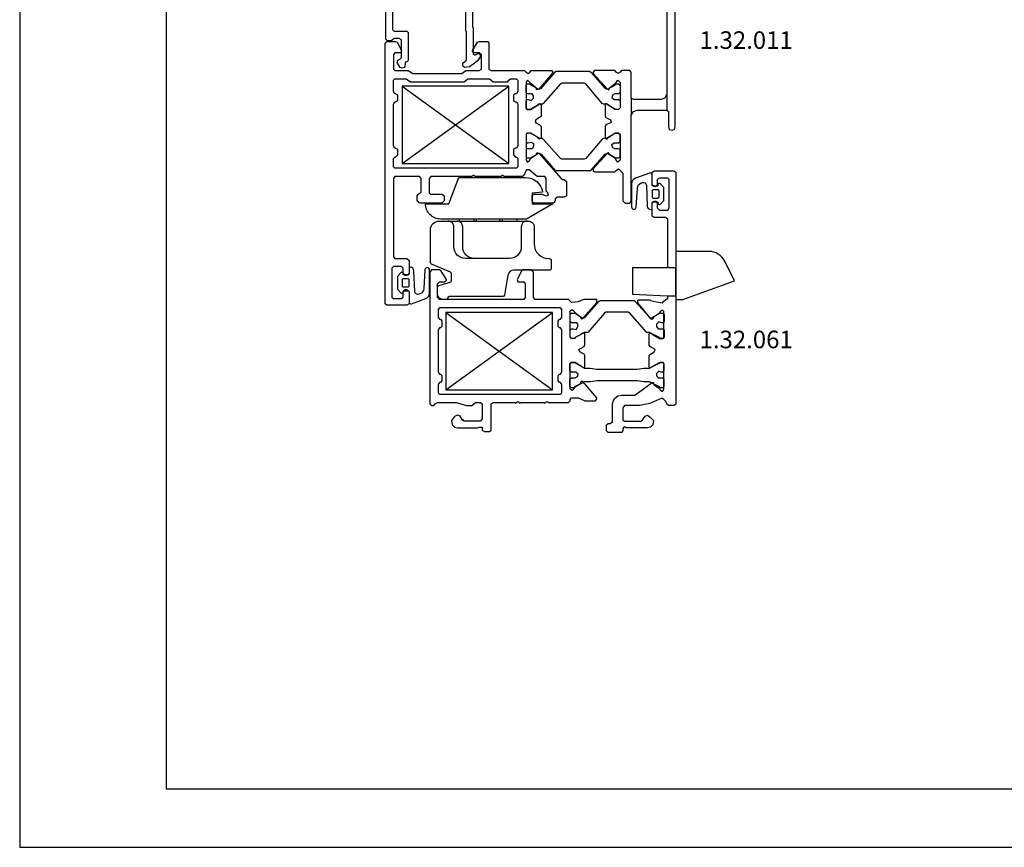
# Model space of a CAD drawing. Extents: x 0 to 594, y 0 to 420.
# Drawn here: x 0 to 168, y 0 to 141 of the extents above; entities that cross this region are included whole.
import ezdxf
from ezdxf.enums import TextEntityAlignment as Align

# ---------------------------------------------------------------- set-up
doc = ezdxf.new("R2010")
doc.units = 0
doc.header["$LTSCALE"] = 10
doc.header["$MEASUREMENT"] = 0
for name, color, linetype in [('BORDE', 2, 'CONTINUOUS'), ('COTAS', 3, 'CONTINUOUS'), ('NORMAL', 7, 'CONTINUOUS'), ('RAYADOS', 1, 'CONTINUOUS')]:
    doc.layers.add(name, color=color, linetype=linetype)
doc.styles.add('STYLE3', font='FRUTI8.TTF', dxfattribs={"oblique": 12, "height": 4})

msp = doc.modelspace()

# ---------------------------------------------------------------- linework, layer by layer
at = {"layer": 'BORDE'}
msp.add_lwpolyline([(584, 10), (584, 410), (25, 410), (25, 10)], close=True, dxfattribs=at)
at = {"layer": 'COTAS'}
for p, q in [((65.26, 129.9), (83.46, 116.7)), ((65.26, 116.7), (83.46, 129.9)), ((104.37, 127.88), (104.37, 124.95)), ((110.47, 128.64), (110.47, 125.85)), ((75.06, 106.9), (75.06, 107.25)), ((77.56, 106.9), (77.56, 107.25)), ((77.99, 106.9), (77.99, 107.25)), ((81.92, 107.25), (81.92, 106.9)), ((82.36, 107.25), (82.36, 106.9)), ((84.86, 107.25), (84.86, 106.9)), ((72.76, 91.3), (90.96, 78.1)), ((72.76, 78.1), (90.96, 91.3))]:
    msp.add_line(p, q, dxfattribs=at)
for points in [[(594, 420), (0, 420), (0, 0), (594, 0)], [(83.46, 129.9), (65.26, 129.9), (65.26, 116.7), (83.46, 116.7)], [(110.5, 94.11), (112, 94.11), (112, 98.91), (104.6, 98.91), (104.6, 94.42)], [(90.96, 91.3), (72.76, 91.3), (72.76, 78.1), (90.96, 78.1)]]:
    msp.add_lwpolyline(points, close=True, dxfattribs=at)
for points in [[(110.47, 128.64), (110.09, 127.88), (109.46, 127.63), (109.46, 127.63), (104.75, 127.63), (104.37, 127.88)], [(104.37, 124.95), (104.75, 125.59), (105.39, 125.85), (110.47, 125.85)]]:
    msp.add_lwpolyline(points, dxfattribs=at)
for points in [[(89.26, 111.85), (87.46, 111.65), (87.46, 109.85), (91.01, 109.85), (86.51, 107.25), (71.86, 107.25, -0.414214), (69.26, 109.85), (73.26, 109.85), (74.96, 114.35), (86.3, 114.35, -0.365977)], [(107.1, 109.45, 0.400475), (107.7, 108.88), (107.73, 108.88, 0.414214), (107.93, 109.08), (107.93, 109.98, -0.414214), (108.13, 110.18), (108.83, 110.18, -0.414214), (108.93, 110.08), (108.93, 109.98, 0.684537), (109.36, 109.81), (109.88, 110.37, 0.18727), (109.93, 110.5), (109.93, 112.55, 0.18727), (109.88, 112.68), (109.36, 113.25, 0.684537), (108.93, 113.08), (108.93, 112.98, -0.414214), (108.83, 112.88), (108.13, 112.88, -0.414214), (107.93, 113.08), (107.93, 114.81, 0.523742), (107.52, 115.09), (105.09, 114.22, 0.31647), (104.43, 113.27), (104.43, 109.32, 0.970439), (105.23, 109.29), (105.42, 112.52, -0.300043), (106.08, 113.4), (106.29, 113.48, -0.506451), (106.96, 113.03)], [(109.13, 112.03, 0.414214), (108.93, 112.23), (108.13, 112.23, 0.414214), (107.93, 112.03), (107.93, 111.03, 0.414214), (108.13, 110.83), (108.93, 110.83, 0.414214), (109.13, 111.03)], [(82.74, 94.25, -0.36397), (82.44, 94), (73.3, 94, 0.365977), (73.01, 93.75, -0.365977), (72.71, 93.5), (72.31, 93.5, -0.414214), (71.31, 94.5), (71.31, 95.63, -0.339454), (71.53, 95.92), (73.48, 96.44, 0.339454), (73.71, 96.73), (73.71, 97.9, 0.300966), (73.52, 98.18), (70.29, 99.55, -0.300966), (70.11, 99.83), (70.11, 105.4, -0.414214), (71.61, 106.9), (86.81, 106.9, -0.414214), (87.81, 105.9), (87.81, 103, 0.414214), (90.31, 100.5), (90.41, 100.5, -0.414214), (90.71, 100.2), (90.71, 98.8, -0.414214), (90.41, 98.5), (84.33, 98.5, 0.36397), (83.34, 97.67)], [(112, 101.71), (112, 93.51), (113.2, 93.51), (122, 96.71), (120.33, 100.05, 0.284079), (117.65, 101.71)], [(67.29, 98.43, 0.400475), (66.69, 99.01), (66.67, 99.01, 0.414214), (66.47, 98.81), (66.47, 97.91, -0.414214), (66.27, 97.71), (65.57, 97.71, -0.414214), (65.47, 97.81), (65.47, 97.91, 0.684537), (65.03, 98.07), (64.52, 97.51, 0.18727), (64.47, 97.38), (64.47, 95.33, 0.18727), (64.52, 95.2), (65.03, 94.64, 0.684537), (65.47, 94.81), (65.47, 94.91, -0.414214), (65.57, 95.01), (66.27, 95.01, -0.414214), (66.47, 94.81), (66.47, 93.08, 0.523742), (66.87, 92.79), (69.3, 93.67, 0.31647), (69.97, 94.61), (69.97, 98.56, 0.970439), (69.17, 98.59), (68.97, 95.36, -0.300043), (68.31, 94.48), (68.11, 94.41, -0.506451), (67.44, 94.86)], [(65.27, 95.86, 0.414214), (65.47, 95.66), (66.27, 95.66, 0.414214), (66.47, 95.86), (66.47, 96.86, 0.414214), (66.27, 97.06), (65.47, 97.06, 0.414214), (65.27, 96.86)]]:
    msp.add_lwpolyline(points, format="xyb", close=True, dxfattribs=at)
for points in [[(86.61, 106.9, 0.414214), (85.61, 105.9), (85.61, 102.5, -0.414214), (83.61, 100.5), (76.11, 100.5, -0.414214), (74.11, 102.5), (74.11, 105.9, 0.414214), (73.11, 106.9, 0.414214)], [(77.61, 100.5, -0.414214), (75.61, 102.5), (75.61, 105.9, 0.414214), (74.61, 106.9, 0.414214)]]:
    msp.add_lwpolyline(points, format="xyb", dxfattribs=at)
at = {"layer": 'NORMAL'}
for points in [[(63.65, 153.07), (63.65, 139.59), (63.9, 139.34), (63.9, 139.34), (66.07, 139.34), (66.32, 139.08), (66.32, 139.08), (66.32, 134.37), (66.19, 134.12), (66.19, 134.12), (65.81, 133.99), (65.81, 133.61), (65.81, 133.61), (65.69, 133.1), (65.69, 133.1), (65.3, 132.98), (64.92, 133.1), (64.92, 133.1), (64.41, 133.99), (64.54, 134.37), (64.54, 134.37), (65.05, 134.63), (65.18, 134.88), (65.18, 134.88), (65.18, 137.81), (64.79, 138.06), (64.79, 138.06), (63.9, 138.06), (63.65, 137.81), (63.65, 137.81), (63.4, 137.68), (63.4, 137.68), (62.76, 137.68), (62.51, 137.94), (62.51, 137.94), (62.51, 154.35)], [(77.26, 152.18), (77.26, 140.1), (77.39, 139.84), (77.39, 139.72), (77.39, 135.52), (77.39, 135.39), (77.64, 135.27), (77.77, 135.27), (78.02, 135.39), (78.28, 135.52), (78.53, 135.39), (78.66, 135.01), (78.66, 135.01), (78.15, 134.25), (77.52, 133.74), (76.75, 133.23), (75.99, 133.1), (75.99, 133.1), (75.61, 133.36), (75.61, 133.36), (75.61, 133.36), (75.61, 133.87), (75.99, 134.12), (75.99, 134.12), (76.24, 134.37), (76.24, 134.37), (76.24, 135.01), (76.24, 139.21), (76.12, 139.34), (76.12, 139.34), (76.12, 139.59), (76.12, 139.59), (76.12, 153.07)], [(110.47, 125.85), (110.73, 125.59), (110.73, 123.05), (110.86, 122.54), (111.36, 122.41), (111.75, 122.54), (111.87, 123.05), (111.87, 154.34)], [(110.47, 146.33), (110.47, 128.64)], [(104.37, 127.88), (104.37, 132.33), (104.11, 132.59), (102.71, 132.59), (102.46, 132.33), (102.08, 132.08), (101.82, 132.33), (101.57, 132.59), (101.57, 132.59), (98.13, 132.59), (97.88, 132.33), (97.88, 132.08), (100.3, 129.41), (100.3, 129.41), (100.55, 129.28), (100.68, 129.53), (100.68, 129.66), (100.68, 129.66), (101.7, 130.42), (101.82, 130.55), (102.08, 130.93), (102.46, 130.55), (102.46, 130.55), (102.46, 126.23), (102.21, 125.97), (101.7, 125.97), (101.7, 125.97), (101.7, 125.97), (101.57, 125.97), (101.57, 125.97), (100.42, 126.74), (100.3, 126.86), (100.04, 126.99), (99.92, 126.74), (99.92, 124.83), (100.04, 124.57), (100.04, 124.57), (100.81, 124.19), (100.93, 123.81), (100.81, 123.68), (100.04, 123.3), (99.92, 123.05), (99.92, 121.14), (100.17, 120.88), (100.3, 121.01), (100.42, 121.14), (101.57, 121.9), (101.7, 121.9), (102.21, 121.9), (102.21, 121.9), (102.46, 121.65), (102.46, 117.32), (102.08, 116.94), (101.82, 117.32), (101.7, 117.58), (101.7, 117.58), (100.68, 118.21)], [(100.68, 118.21), (100.68, 118.34), (100.68, 118.34), (100.42, 118.59), (100.3, 118.47), (100.3, 118.47), (100.3, 118.47), (97.88, 115.8), (97.88, 115.41), (98.13, 115.29), (101.57, 115.29), (101.82, 115.54), (101.82, 115.54), (102.21, 115.8), (102.46, 115.54), (102.46, 115.54), (102.71, 115.29), (102.71, 115.29), (102.71, 115.29), (102.97, 115.03), (102.97, 110.33), (103.35, 109.94), (104.11, 109.94), (104.37, 110.33), (104.37, 124.95)]]:
    msp.add_lwpolyline(points, dxfattribs=at)
for points in [[(90.25, 111.34), (90.12, 111.72), (90.12, 111.72), (89.87, 111.98), (89.87, 111.98), (89.87, 114.14), (89.61, 114.52), (89.61, 114.52), (88.47, 114.52), (88.34, 114.52), (88.34, 114.52), (86.94, 115.67), (86.43, 115.67), (86.43, 115.54), (86.43, 115.54), (86.05, 114.65), (85.8, 114.52), (85.8, 114.52), (82.87, 114.52), (82.87, 114.4), (82.49, 114.65), (82.36, 114.65), (81.98, 114.4), (81.85, 114.52), (77.91, 114.52), (77.91, 114.4), (77.53, 114.65), (77.4, 114.65), (77.02, 114.4), (77.02, 114.52), (70.15, 114.52), (69.89, 114.14), (69.89, 111.72), (70.15, 111.47), (72.06, 111.47), (72.44, 111.22), (72.44, 111.22), (72.44, 110.33), (72.06, 109.94), (68.37, 109.94), (68.11, 110.07), (67.86, 110.45), (67.86, 110.45), (67.86, 111.22), (67.99, 111.47), (67.99, 111.47), (68.5, 111.85), (68.5, 112.11), (68.5, 112.11), (68.5, 114.14), (68.24, 114.52), (68.24, 114.52), (64.04, 114.52), (63.79, 114.14), (63.79, 100.79), (64.04, 100.53), (66.08, 100.53), (66.46, 100.15), (66.46, 97.99), (66.08, 97.6), (66.08, 97.6), (65.82, 97.6), (65.44, 97.99), (65.44, 97.99), (65.44, 98.88), (65.19, 99.13), (65.19, 99.13), (63.79, 99.13), (63.53, 98.88), (63.53, 98.88), (63.53, 93.92), (63.79, 93.66), (63.79, 93.66), (65.19, 93.66), (65.44, 93.92), (65.44, 93.92), (65.44, 94.81), (65.82, 95.19), (65.82, 95.19), (66.08, 95.19), (66.46, 94.81), (66.46, 92.77), (66.08, 92.52), (62.64, 92.52), (62.39, 92.77), (62.39, 92.77), (62.39, 137.29), (62.64, 137.55), (62.64, 137.55), (64.17, 137.55), (64.42, 137.42), (64.42, 137.42), (65.19, 136.02), (65.06, 135.64), (64.93, 135.64), (64.93, 135.64), (64.04, 135.64), (63.79, 135.26), (63.79, 132.84), (64.04, 132.59), (66.21, 132.59), (66.33, 132.59), (66.33, 132.59), (67.1, 132.08), (67.22, 132.08), (67.22, 132.08), (75.36, 132.08), (75.49, 132.08), (76.13, 132.59), (76.38, 132.59), (78.42, 132.59), (78.8, 132.84), (78.8, 135.26), (78.42, 135.64), (77.53, 135.64), (77.27, 135.89), (77.27, 136.02), (78.16, 137.42), (78.42, 137.55), (78.42, 137.55), (79.82, 137.55), (80.07, 137.29), (80.07, 132.84), (80.45, 132.59), (80.45, 132.59), (86.18, 132.59), (86.43, 132.33), (86.81, 132.08), (87.07, 132.33), (87.32, 132.59), (87.32, 132.59), (90.76, 132.59), (91.01, 132.33), (90.88, 132.08), (88.59, 129.41), (88.21, 129.28), (88.21, 129.53), (88.09, 129.66), (88.09, 129.66), (87.19, 130.42), (87.07, 130.55), (86.69, 130.93), (86.43, 130.55), (86.43, 130.55), (86.43, 126.23), (86.56, 125.97), (87.07, 125.97), (87.07, 125.97), (87.19, 125.97), (88.47, 126.74), (88.47, 126.86), (88.72, 126.99), (88.98, 126.74), (88.98, 124.83), (88.72, 124.57), (88.72, 124.57), (88.09, 124.19), (87.96, 123.81), (88.09, 123.68), (88.72, 123.3), (88.98, 123.05), (88.98, 121.14), (88.72, 120.88), (88.47, 121.01), (88.47, 121.14), (88.47, 121.14), (87.19, 121.9), (87.07, 121.9), (86.56, 121.9), (86.43, 121.65), (86.43, 117.32), (86.69, 116.94), (87.07, 117.32), (87.19, 117.58), (87.19, 117.58), (88.09, 118.21), (88.21, 118.34), (88.34, 118.59), (88.59, 118.47), (88.59, 118.47), (92.41, 114.14), (92.66, 114.01), (92.92, 114.01), (93.3, 113.63), (93.3, 111.22), (92.92, 110.96), (91.77, 110.96), (91.39, 110.71), (91.39, 110.33), (91.14, 109.94), (91.14, 109.94), (87.7, 109.94), (87.45, 110.33), (87.45, 111.22), (87.7, 111.47), (87.7, 111.47), (88.98, 111.47), (89.1, 111.47), (89.1, 111.47), (89.87, 111.22)], [(84.27, 118.21), (84.65, 117.83), (84.65, 117.83), (84.78, 117.83), (85.03, 117.58), (85.03, 116.18), (84.78, 115.92), (64.04, 115.92), (63.79, 116.18), (63.79, 117.58), (64.04, 117.83), (64.04, 117.83), (64.17, 117.83), (64.55, 118.21), (64.55, 118.21), (64.55, 119.1), (64.17, 119.36), (64.17, 119.36), (64.04, 119.36), (63.79, 119.74), (63.79, 126.86), (64.04, 127.24), (64.04, 127.24), (64.17, 127.24), (64.55, 127.5), (64.55, 127.5), (64.55, 128.39), (64.17, 128.64), (64.17, 128.64), (64.04, 128.64), (63.79, 129.03), (63.79, 130.93), (64.04, 131.19), (65.82, 131.19), (65.95, 131.19), (65.95, 131.19), (66.71, 130.68), (66.84, 130.68), (66.84, 130.68), (75.75, 130.68), (75.87, 130.68), (76.51, 131.19), (76.76, 131.19), (80.2, 131.19), (80.45, 130.93), (80.83, 130.68), (80.83, 130.68), (83.25, 130.68), (83.51, 130.93), (83.51, 130.93), (83.76, 131.19), (84.78, 131.19), (85.03, 130.93), (85.03, 130.93), (85.03, 129.03), (84.78, 128.64), (84.65, 128.64), (84.27, 128.39), (84.27, 127.5), (84.65, 127.24), (84.78, 127.24), (85.03, 126.86), (85.03, 126.86), (85.03, 119.74), (84.78, 119.36), (84.65, 119.36), (84.27, 119.1), (84.27, 119.1)], [(110.6, 98.91), (110.6, 107.22), (110.22, 107.48), (108.31, 107.48), (107.93, 107.73), (107.93, 110.02), (108.31, 110.28), (108.56, 110.28), (108.82, 110.02), (108.82, 109.13), (109.2, 108.75), (110.6, 108.75), (110.86, 109.13), (110.86, 113.97), (110.6, 114.22), (109.2, 114.22), (108.82, 113.97), (108.82, 113.08), (108.56, 112.82), (108.56, 112.82), (108.31, 112.82), (107.93, 113.08), (107.93, 113.08), (107.93, 115.24), (108.31, 115.5), (108.31, 115.5), (111.62, 115.5), (112, 115.24), (112, 98.91)], [(87.96, 93.49), (87.7, 93.87), (87.7, 93.87), (87.7, 98.19), (87.32, 98.58), (87.32, 98.58), (85.92, 98.58), (85.67, 98.32), (85.67, 98.32), (84.91, 96.92), (85.03, 96.54), (85.16, 96.54), (85.16, 96.54), (86.05, 96.54), (86.3, 96.16), (86.3, 96.16), (86.3, 93.87), (86.05, 93.49), (71.68, 93.49), (71.29, 93.87), (71.29, 93.87), (71.29, 96.16), (71.68, 96.54), (71.68, 96.54), (72.57, 96.54), (72.82, 96.79), (72.82, 96.92), (72.82, 96.92), (71.93, 98.32), (71.68, 98.58), (71.68, 98.58), (70.28, 98.58), (70.02, 98.19), (70.02, 98.19), (70.02, 75.68), (70.28, 75.42), (70.28, 75.42), (70.66, 75.42), (70.91, 75.68), (70.91, 75.68), (71.29, 75.93), (71.29, 75.93), (74.35, 75.93), (74.47, 75.93), (74.47, 75.93), (76.26, 75.42), (77.15, 75.42), (77.53, 75.68), (77.53, 75.68), (77.78, 75.93), (77.78, 75.93), (78.67, 75.93), (78.93, 75.68), (78.93, 75.68), (78.93, 73.13), (78.67, 72.75), (78.67, 72.75), (75.87, 72.75), (75.62, 73.01), (75.62, 72.88), (75.11, 73.64), (74.73, 73.77), (74.73, 73.77), (74.22, 73.52), (73.71, 72.88), (73.84, 72.12), (74.22, 71.73), (74.73, 71.61), (78.16, 71.61), (78.42, 71.73), (78.42, 71.73), (78.42, 71.73), (78.93, 71.73), (78.93, 71.48), (78.93, 71.48), (78.93, 71.23), (79.31, 70.97), (79.31, 70.97), (80.2, 70.97), (80.45, 71.23), (80.45, 71.23), (80.45, 75.68), (80.83, 75.93), (80.83, 75.93), (84.52, 75.93), (84.65, 75.81), (84.91, 76.06), (85.16, 76.06), (85.41, 75.81), (85.54, 75.93), (89.48, 75.93), (89.61, 75.81), (89.87, 76.06), (90.12, 76.06), (90.38, 75.81), (90.5, 75.93), (93.68, 75.93), (93.94, 76.19), (93.94, 76.19), (93.94, 76.44), (94.19, 76.7), (94.19, 76.7), (95.34, 76.7), (96.23, 76.31), (96.23, 76.31), (96.48, 76.19), (96.48, 76.19), (98.26, 76.19), (98.52, 76.57), (98.52, 76.7), (98.52, 76.7), (96.1, 79.49), (95.85, 79.49), (95.72, 79.37), (95.72, 79.37), (95.72, 79.11), (95.72, 79.11), (94.7, 78.48), (94.57, 78.22), (94.57, 78.22), (94.32, 77.97), (93.94, 78.22), (93.94, 78.22), (93.94, 82.67), (94.19, 82.8), (94.19, 82.8), (94.7, 82.8), (94.7, 82.8), (94.83, 82.8), (96.23, 81.91), (96.23, 81.91), (96.35, 81.91), (96.48, 82.04), (96.48, 83.95), (96.35, 84.2), (95.59, 84.58), (95.46, 84.96), (95.59, 85.09), (96.35, 85.47), (96.48, 85.85), (96.48, 87.64), (96.23, 87.89), (96.1, 87.76), (95.97, 87.64), (94.83, 87), (94.7, 86.87), (94.7, 86.87), (94.19, 86.87), (93.94, 87.13), (93.94, 91.58), (94.32, 91.83), (94.57, 91.58), (94.7, 91.32), (95.72, 90.56), (95.72, 90.43), (95.97, 90.18), (96.1, 90.31), (98.52, 92.98), (98.52, 93.49), (98.26, 93.49), (96.48, 93.49), (96.23, 93.49), (95.34, 93.11), (94.19, 92.98), (93.94, 93.23), (93.68, 93.49), (93.68, 93.49)], [(112, 94.11), (112, 75.65), (111.62, 75.4), (111.62, 75.4), (110.73, 75.4), (110.47, 75.65), (110.47, 75.65), (110.47, 75.78), (110.22, 76.16), (110.22, 76.16), (109.96, 76.42), (109.96, 76.42), (109.58, 76.67), (109.58, 76.67), (109.58, 76.67), (107.55, 75.78), (107.55, 75.78), (107.55, 75.78), (105.76, 75.4), (105.64, 75.4), (105.64, 75.4), (103.22, 75.4), (102.96, 75.02), (102.96, 75.02), (102.96, 72.98), (103.22, 72.72), (103.22, 72.72), (106.02, 72.72), (106.27, 72.85), (106.27, 72.85), (106.78, 73.61), (107.16, 73.74), (107.16, 73.74), (107.67, 73.36), (108.18, 72.85), (108.06, 72.09), (107.67, 71.71), (107.16, 71.58), (107.16, 71.58), (103.73, 71.58), (103.47, 71.58), (103.47, 71.58), (103.47, 71.71), (103.09, 71.71), (102.96, 71.45), (102.96, 71.45), (102.96, 71.07), (102.71, 70.81), (102.71, 70.81), (100.42, 70.81), (100.16, 71.07), (100.16, 71.07), (100.16, 72.09), (100.42, 72.34), (100.42, 72.34), (100.8, 72.34), (101.18, 72.6), (101.18, 72.6), (101.18, 75.65), (101.31, 76.16), (101.56, 76.67), (102.07, 77.05), (102.71, 77.18), (102.71, 77.18), (104.75, 77.18), (105, 77.18), (105, 77.18), (107.93, 79.34), (108.18, 79.34), (108.18, 79.22), (108.18, 79.22), (108.31, 78.96), (108.31, 78.96), (109.2, 78.33), (109.33, 78.07), (109.33, 78.07), (109.71, 77.82), (109.96, 78.2), (109.96, 78.2), (109.96, 82.53), (109.84, 82.78), (109.84, 82.78), (109.33, 82.78), (109.2, 82.65), (109.2, 82.65), (107.93, 82.02), (107.8, 81.89), (107.8, 81.89), (107.55, 81.76), (107.42, 82.02), (107.42, 82.02), (107.42, 83.93), (107.67, 84.18), (107.67, 84.18), (108.31, 84.56), (108.44, 84.94), (108.31, 85.07), (108.31, 85.07), (107.67, 85.45), (107.42, 85.71), (107.42, 85.71), (107.42, 87.62), (107.67, 87.87), (107.8, 87.75), (107.8, 87.75), (107.93, 87.62), (107.93, 87.62), (109.2, 86.85), (109.33, 86.85), (109.33, 86.85), (109.84, 86.85), (109.96, 87.11), (109.96, 87.11), (109.96, 91.44), (109.71, 91.69), (109.33, 91.44), (109.33, 91.44), (109.2, 91.18), (109.2, 91.18), (108.31, 90.55), (108.18, 90.42), (108.18, 90.42), (108.06, 90.16), (107.8, 90.16), (107.8, 90.16), (105.51, 92.96), (105.51, 93.35), (105.64, 93.47), (105.64, 93.47), (107.55, 93.47), (107.67, 93.35), (107.67, 93.35), (108.69, 93.09), (109.71, 92.96), (109.96, 93.22), (110.22, 93.47), (110.6, 93.73), (110.6, 94.11)], [(72.06, 88.91), (71.8, 88.65), (71.8, 88.65), (71.68, 88.65), (71.42, 88.27), (71.42, 88.27), (71.42, 81.15), (71.68, 80.77), (71.68, 80.77), (71.8, 80.77), (72.06, 80.51), (72.06, 80.51), (72.06, 79.62), (71.8, 79.37), (71.8, 79.37), (71.68, 79.37), (71.42, 78.99), (71.42, 78.99), (71.42, 77.59), (71.68, 77.33), (71.68, 77.33), (92.28, 77.33), (92.54, 77.59), (92.54, 77.59), (92.54, 78.99), (92.28, 79.37), (92.28, 79.37), (92.16, 79.37), (91.9, 79.62), (91.9, 79.62), (91.9, 80.51), (92.16, 80.77), (92.16, 80.77), (92.28, 80.77), (92.54, 81.15), (92.54, 81.15), (92.54, 88.27), (92.28, 88.65), (92.28, 88.65), (92.16, 88.65), (91.9, 88.91), (91.9, 88.91), (91.9, 89.8), (92.16, 90.18), (92.16, 90.18), (92.28, 90.18), (92.54, 90.43), (92.54, 90.43), (92.54, 91.83), (92.28, 92.09), (92.28, 92.09), (71.68, 92.09), (71.42, 91.83), (71.42, 90.43), (71.68, 90.18), (71.8, 90.18), (72.06, 89.8), (72.06, 89.8)]]:
    msp.add_lwpolyline(points, close=True, dxfattribs=at)
at = {"layer": 'NORMAL', "color": 1}
for points in [[(97.24, 132.46), (97.5, 132.33), (99.92, 129.53), (100.3, 129.41), (101.7, 130.17), (101.7, 130.3), (102.21, 130.3), (102.46, 130.04), (102.46, 130.04), (102.46, 128.9), (102.21, 128.64), (102.21, 128.64), (101.95, 128.64), (101.57, 128.64), (101.19, 128.39), (101.06, 128.01), (101.44, 127.63), (101.95, 127.63), (101.95, 127.63), (102.21, 127.63), (102.46, 127.37), (102.46, 127.37), (102.46, 126.23), (102.21, 125.97), (101.7, 125.97), (100.17, 126.86), (100.04, 126.86), (99.66, 126.86), (99.41, 126.99), (96.61, 130.3), (96.35, 130.42), (92.54, 130.42), (92.28, 130.3), (92.28, 130.3), (89.36, 126.99), (89.23, 126.86), (88.85, 126.86), (88.72, 126.86), (87.19, 125.97), (87.07, 125.97), (86.56, 125.97), (86.43, 126.23), (86.43, 127.37), (86.56, 127.63), (86.56, 127.63), (86.81, 127.63), (87.32, 127.5), (87.7, 127.88), (87.7, 128.26), (87.45, 128.64), (86.81, 128.64), (86.56, 128.64), (86.43, 128.9), (86.43, 130.04), (86.56, 130.3), (86.56, 130.3), (87.07, 130.3), (87.19, 130.17), (88.59, 129.41), (88.98, 129.53), (91.39, 132.33), (91.52, 132.46), (91.52, 132.46)], [(91.52, 115.54), (91.52, 115.54), (97.24, 115.54), (97.5, 115.54), (99.92, 118.34), (100.3, 118.47), (101.7, 117.7), (102.21, 117.7), (102.46, 117.83), (102.46, 117.83), (102.46, 119.1), (102.21, 119.23), (101.95, 119.23), (101.57, 119.23), (101.19, 119.48), (101.06, 119.99), (101.44, 120.25), (101.95, 120.25), (101.95, 120.25), (102.21, 120.25), (102.46, 120.5), (102.46, 120.5), (102.46, 121.65), (102.21, 121.9), (101.7, 121.9), (100.17, 121.01), (100.04, 121.01), (99.66, 121.01), (99.41, 120.88), (96.61, 117.58), (96.35, 117.45), (92.54, 117.45), (92.28, 117.58), (92.28, 117.58), (89.36, 120.88), (89.23, 121.01), (88.85, 121.01), (88.72, 121.01), (87.19, 121.9), (87.07, 121.9), (86.56, 121.9), (86.43, 121.65), (86.43, 121.65), (86.43, 121.65), (86.43, 120.5), (86.56, 120.25), (86.56, 120.25), (86.81, 120.25), (87.32, 120.38), (87.7, 120.12), (87.7, 119.61), (87.45, 119.23), (86.81, 119.23), (86.56, 119.23), (86.43, 119.1), (86.43, 117.83), (86.56, 117.7), (86.56, 117.7), (87.07, 117.7), (87.19, 117.7), (88.59, 118.47), (88.98, 118.34), (91.39, 115.54)], [(104.88, 93.36), (105, 93.23), (107.55, 90.43), (107.8, 90.31), (109.2, 91.2), (109.33, 91.2), (109.84, 91.2), (109.97, 90.94), (109.97, 89.8), (109.84, 89.54), (109.58, 89.54), (109.07, 89.67), (108.69, 89.29), (108.69, 88.91), (108.95, 88.53), (109.58, 88.53), (109.84, 88.53), (109.97, 88.27), (109.97, 88.27), (109.97, 87.13), (109.84, 86.87), (109.33, 86.87), (109.2, 87), (107.68, 87.76), (107.55, 87.89), (107.17, 87.89), (107.04, 87.89), (104.11, 91.2), (103.86, 91.32), (100.04, 91.32), (99.79, 91.2), (99.79, 91.2), (96.99, 87.89), (96.74, 87.89), (96.35, 87.89), (96.23, 87.76), (94.83, 87), (94.7, 86.87), (94.19, 86.87), (93.94, 87.13), (93.94, 88.27), (94.19, 88.53), (94.45, 88.53), (94.95, 88.4), (95.21, 88.78), (95.34, 89.16), (95.08, 89.54), (94.45, 89.54), (94.19, 89.54), (93.94, 89.8), (93.94, 89.8), (93.94, 90.94), (94.19, 91.2), (94.7, 91.2), (94.83, 91.2), (96.1, 90.31), (96.48, 90.43), (98.9, 93.23), (99.15, 93.36), (99.15, 93.36)], [(94.69, 82.78), (96.22, 81.89), (96.34, 81.76), (97.36, 81.76), (98.51, 81.63), (105.38, 81.63), (106.53, 81.76), (107.55, 81.76), (107.67, 81.89), (109.2, 82.78), (109.33, 82.78), (109.84, 82.78), (109.96, 82.53), (109.96, 82.53), (109.96, 81.38), (109.84, 81.13), (109.84, 81.13), (109.46, 81.13), (109.07, 81.25), (108.69, 80.87), (108.69, 80.49), (108.95, 80.11), (109.46, 80.11), (109.46, 80.11), (109.84, 80.11), (109.96, 79.85), (109.96, 79.85), (109.96, 78.71), (109.84, 78.45), (109.33, 78.45), (109.2, 78.58), (107.67, 79.34), (107.55, 79.47), (107.55, 79.47), (106.53, 79.47), (105.38, 79.6), (98.51, 79.6), (97.36, 79.47), (96.34, 79.47), (96.22, 79.34), (94.69, 78.58), (94.69, 78.45), (94.18, 78.45), (93.92, 78.71), (93.92, 79.85), (94.18, 80.11), (94.43, 80.11), (94.82, 80.11), (95.2, 80.36), (95.32, 80.74), (94.94, 81.13), (94.43, 81.13), (94.18, 81.13), (93.92, 81.38), (93.92, 82.53), (94.18, 82.78)]]:
    msp.add_lwpolyline(points, close=True, dxfattribs=at)

# ---------------------------------------------------------------- texts
at = {"layer": 'RAYADOS', "style": 'STYLE3'}
for s, p in [('1.32.011', (116.04, 135.35)), ('1.32.061', (116.04, 84.25))]:
    msp.add_text(s, height=3, dxfattribs=at).set_placement(p, align=Align.BOTTOM_LEFT)

doc.saveas('drawing.dxf')
